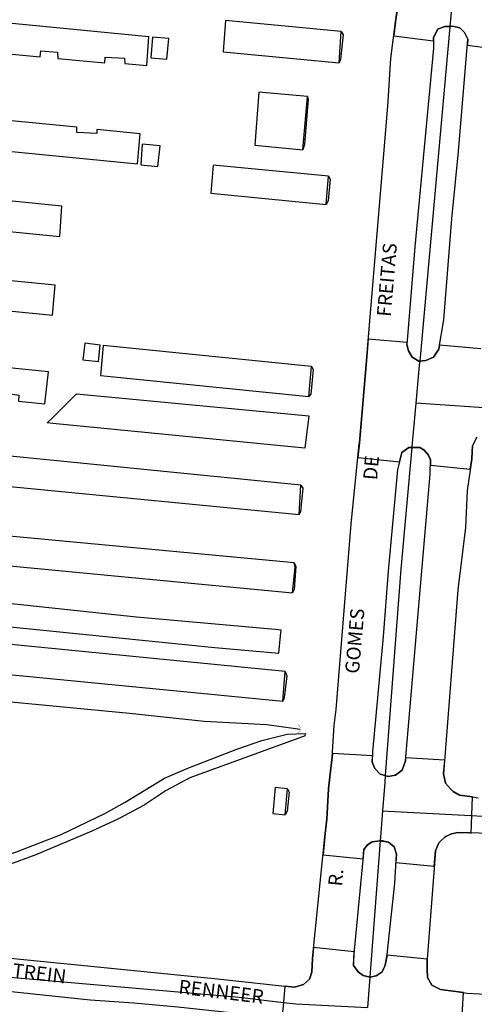
# Model space of a CAD drawing. Units: millimetres. Extents: x 185526 to 187942, y 1677057 to 1679832.
# Drawn here: x 186109 to 186190, y 1678390 to 1678567 of the extents above; entities that cross this region are included whole.
import ezdxf
from ezdxf.enums import TextEntityAlignment as Align

# ---------------------------------------------------------------- set-up
doc = ezdxf.new("R2010")
doc.units = ezdxf.units.MM
doc.header["$LTSCALE"] = 8
doc.header["$MEASUREMENT"] = 0
for name, color, linetype in [('V-BUEIRO', 5, 'Continuous'), ('V-CANTEIRO', 6, 'Continuous'), ('V-CRUZAMENTO', 1, 'Continuous'), ('V-EDIFICACAO', 7, 'Continuous'), ('V-EIXO_DE_LOGRADOURO', 3, 'Continuous'), ('V-LOTE', 1, 'Continuous'), ('V-NOME_DOS_LOGRADOUROS', 7, 'Continuous'), ('V-QUADRA', 2, 'Continuous'), ('V-REFERENCIA', 80, 'Continuous'), ('V-TESTADA', 161, 'Continuous'), ('V-VALETA', 5, 'Continuous')]:
    doc.layers.add(name, color=color, linetype=linetype)

# ---------------------------------------------------------------- blocks, each defined once
blk = doc.blocks.new('305')
at = {"color": 0, "linetype": 'ByBlock', "lineweight": -2, "const_width": 0.05}
blk.add_lwpolyline([(0.73, 0.39, 0.60863), (-0.73, 0.38)], format="xyb", dxfattribs=at)

msp = doc.modelspace()

# ---------------------------------------------------------------- linework, layer by layer
at = {"layer": 'V-CANTEIRO'}
for points in [[(186180.19, 1678505.52), (186181.29, 1678505.62), (186182.65, 1678506.2), (186183.6, 1678507.68), (186184.52, 1678512.88), (186185.93, 1678531), (186187.13, 1678543.02), (186188.82, 1678563.12), (186188.23, 1678564.34), (186187.37, 1678565.16), (186187.36, 1678565.17), (186186.13, 1678565.43), (186185.59, 1678565.42), (186184.71, 1678565.41), (186184.69, 1678565.4), (186183.44, 1678564.92), (186182.65, 1678563.4), (186182.66, 1678561.51), (186179.3, 1678525.99), (186177.89, 1678508.46), (186178.16, 1678507.35), (186178.84, 1678506.24), (186180.05, 1678505.51)], [(186178.79, 1678490.04), (186178.24, 1678490.03), (186176.99, 1678489.17), (186176.2, 1678486.14), (186174.54, 1678467.95), (186173.68, 1678456.26), (186171.74, 1678435.62), (186171.68, 1678433.73), (186172.14, 1678432.59), (186173.14, 1678431.62), (186174.01, 1678431.36), (186174.52, 1678431.21), (186175.86, 1678431.45), (186177.07, 1678432.33), (186177.62, 1678433.96), (186182.05, 1678485.31), (186182.15, 1678487.86), (186181.78, 1678488.7), (186181, 1678489.56), (186180.24, 1678490.05), (186180.2, 1678490.07), (186179.99, 1678490.07)], [(186173.12, 1678419.69), (186171.71, 1678419.48), (186170.83, 1678418.96), (186170.21, 1678418.09), (186168.48, 1678400.11), (186168.4, 1678399.26), (186168.36, 1678398.11), (186168.36, 1678397.93), (186168.34, 1678397.37), (186169.16, 1678396.25), (186170.06, 1678395.59), (186171.25, 1678395.3), (186171.28, 1678395.29), (186172.39, 1678395.5), (186173.49, 1678396.22), (186173.95, 1678397.22), (186173.99, 1678397.43), (186174.37, 1678399.34), (186175.74, 1678412.12), (186176.03, 1678417.3), (186175.62, 1678418.6), (186174.59, 1678419.43), (186173.21, 1678419.7)]]:
    msp.add_lwpolyline(points, close=True, dxfattribs=at)
at = {"layer": 'V-CRUZAMENTO'}
for points in [[(186176.19, 1678568.76), (186175.87, 1678566.2), (186175.87, 1678566.2), (186175.556, 1678563.699), (186182.653, 1678562.807), (186182.65, 1678563.4), (186183.44, 1678564.92), (186184.69, 1678565.4), (186184.71, 1678565.41), (186185.59, 1678565.42), (186185.59, 1678565.42), (186186.13, 1678565.43), (186187.36, 1678565.17), (186187.37, 1678565.16), (186187.37, 1678565.16), (186188.23, 1678564.34), (186188.82, 1678563.12), (186188.729, 1678562.043), (186195.587, 1678561.18)], [(186191.111, 1678507.738), (186183.721, 1678508.365), (186183.6, 1678507.68), (186182.65, 1678506.2), (186181.29, 1678505.62), (186180.05, 1678505.51), (186178.84, 1678506.24), (186178.16, 1678507.35), (186177.89, 1678508.46), (186177.922, 1678508.858), (186170.97, 1678509.448), (186170.64, 1678505.56), (186169.4, 1678490.91), (186169.129, 1678488.255), (186176.552, 1678487.491), (186176.99, 1678489.17), (186178.24, 1678490.03), (186179.99, 1678490.07), (186180.2, 1678490.07), (186180.24, 1678490.05), (186181, 1678489.56), (186181.78, 1678488.7), (186182.15, 1678487.86), (186182.113, 1678486.918), (186189.241, 1678486.184), (186189.52, 1678488.03), (186189.58, 1678489.3), (186189.64, 1678490.38), (186190.44, 1678491.92)], [(186187.662, 1678386.317), (186188.016, 1678392.511), (186186.64, 1678392.7), (186186.64, 1678392.7), (186183.91, 1678393.08), (186182.36, 1678393.87), (186181.56, 1678395.2), (186181.55, 1678396.75), (186181.55, 1678396.75), (186181.53, 1678398.47), (186174.343, 1678399.206), (186173.99, 1678397.43), (186173.49, 1678396.22), (186172.39, 1678395.5), (186171.28, 1678395.29), (186170.06, 1678395.59), (186169.16, 1678396.25), (186168.34, 1678397.37), (186168.452, 1678399.81), (186161.188, 1678400.554), (186161.02, 1678398.59), (186160.88, 1678396.14), (186160.44, 1678394.92), (186159.4, 1678393.98), (186157.76, 1678393.49), (186156.06, 1678393.68), (186155.79, 1678390.75), (186155.53, 1678387.84)]]:
    msp.add_lwpolyline(points, dxfattribs=at)
msp.add_lwpolyline([(186183.91, 1678419.59), (186183.91, 1678419.59), (186184.68, 1678420.34), (186184.87, 1678420.43), (186184.87, 1678420.43), (186185.91, 1678420.92), (186187.01, 1678421.15), (186189.08, 1678421.08), (186189.08, 1678421.08), (186189.402, 1678421.069), (186189.62, 1678427.52), (186189.62, 1678427.52), (186187.33, 1678427.85), (186186.16, 1678428.47), (186186.16, 1678428.47), (186185.73, 1678428.96), (186185.73, 1678428.96), (186184.82, 1678430.01), (186184.47, 1678431.66), (186184.659, 1678434.106), (186177.669, 1678434.526), (186177.62, 1678433.96), (186177.07, 1678432.33), (186175.86, 1678431.45), (186174.52, 1678431.21), (186173.14, 1678431.62), (186172.14, 1678432.59), (186171.68, 1678433.73), (186171.717, 1678434.884), (186164.562, 1678435.313), (186164.52, 1678434.62), (186164.11, 1678431.1), (186163.86, 1678428.96), (186163.55, 1678423.57), (186163.28, 1678420.98), (186162.889, 1678417.159), (186170.05, 1678416.425), (186170.21, 1678418.09), (186170.83, 1678418.96), (186171.71, 1678419.48), (186173.12, 1678419.69), (186174.59, 1678419.43), (186175.62, 1678418.6), (186176.03, 1678417.3), (186175.947, 1678415.821), (186182.781, 1678415.121), (186182.99, 1678417.9), (186183.64, 1678419.33)], close=True, dxfattribs=at)
at = {"layer": 'V-EDIFICACAO'}
msp.add_lwpolyline([(186103.35, 1678560.8), (186112.25, 1678559.96), (186112.36, 1678561.02), (186115.35, 1678560.8), (186115.39, 1678559.67), (186123.85, 1678558.91), (186123.92, 1678559.93), (186127.35, 1678559.71), (186127.39, 1678558.8), (186131.36, 1678558.4), (186131.73, 1678563.54), (186027.04, 1678573.79)], dxfattribs=at)
for points in [[(186145.4, 1678566.49), (186145, 1678560.84), (186165.76, 1678558.91), (186166.16, 1678564.52), (186145.4, 1678566.49)], [(186132.35, 1678563.5), (186132.05, 1678559.78), (186134.9, 1678559.53), (186135.26, 1678563.25), (186132.35, 1678563.5)], [(186043.89, 1678554.64), (186043.75, 1678553.69), (186040.43, 1678554.09), (186040.5, 1678554.89), (186030.33, 1678555.88), (186030.33, 1678555.37), (186030.03, 1678555.08), (186027.04, 1678555.44), (186027.08, 1678556.24), (186023.03, 1678556.68), (186022.48, 1678551.32), (186129.68, 1678540.82), (186130.16, 1678546.21), (186122.39, 1678546.94), (186122.39, 1678546.25), (186118.81, 1678546.43), (186118.81, 1678547.38), (186043.89, 1678554.64)], [(186151.42, 1678553.65), (186150.66, 1678544.13), (186159.26, 1678543.3), (186160.1, 1678552.89), (186151.42, 1678553.65)], [(186130.52, 1678544.35), (186130.27, 1678540.63), (186133.29, 1678540.34), (186133.73, 1678544.06), (186130.52, 1678544.35)], [(186143.22, 1678540.56), (186142.81, 1678535.56), (186163.46, 1678533.56), (186163.86, 1678538.59), (186143.22, 1678540.56)], [(186056.22, 1678539.25), (186055.75, 1678533.7), (186060.67, 1678533.23), (186060.82, 1678534.43), (186064.5, 1678534.1), (186064.47, 1678532.86), (186115.75, 1678527.79), (186116.15, 1678533.27), (186056.22, 1678539.25)], [(186063.34, 1678524.18), (186063.23, 1678523.45), (186059.76, 1678523.67), (186059.76, 1678524.66), (186054.76, 1678525.17), (186054.29, 1678519.7), (186114.47, 1678513.72), (186114.95, 1678519.11), (186063.34, 1678524.18)], [(186120.24, 1678508.72), (186119.91, 1678505.76), (186122.72, 1678505.44), (186122.97, 1678508.35), (186120.24, 1678508.72)], [(186073.23, 1678502.15), (186074.22, 1678502.03), (186077.86, 1678501.58), (186078.08, 1678502.58), (186081.29, 1678502.15), (186081.07, 1678501.29), (186091.55, 1678500.23), (186091.7, 1678501.3), (186094.98, 1678500.87), (186095.05, 1678499.66), (186104.74, 1678498.73), (186105.03, 1678499.94), (186108.45, 1678499.44), (186108.38, 1678498.37), (186113.08, 1678497.87), (186113.73, 1678503.57), (186073.69, 1678507.64), (186073.31, 1678503.15), (186073.23, 1678502.15)], [(186123.56, 1678508.28), (186123.08, 1678502.92), (186160.32, 1678499.2), (186160.8, 1678504.56), (186123.56, 1678508.28)], [(186098.46, 1678489.31), (186098.17, 1678483.92), (186158.61, 1678478.08), (186158.94, 1678483.3), (186098.46, 1678489.31)], [(186097.77, 1678475.02), (186097.37, 1678469.76), (186157.4, 1678464.07), (186157.88, 1678468.63), (186157.7, 1678469.4), (186097.77, 1678475.02)], [(186096.09, 1678455.9), (186095.62, 1678450.5), (186155.69, 1678444.67), (186156.09, 1678449.96), (186096.09, 1678455.9)], [(186154.34, 1678429.2), (186153.9, 1678424.57), (186156.13, 1678424.32), (186156.53, 1678428.95), (186154.34, 1678429.2)]]:
    msp.add_lwpolyline(points, close=True, dxfattribs=at)
at = {"layer": 'V-EIXO_DE_LOGRADOURO'}
for points in [[(186186.28, 1678573.1), (186185.59, 1678565.42)], [(186185.59, 1678565.42), (186185.58, 1678565.32), (186180.19, 1678505.52)], [(186180.19, 1678505.52), (186180.11, 1678504.71), (186179.51, 1678497.97)], [(186179.51, 1678497.97), (186178.8, 1678490.16), (186178.79, 1678490.04)], [(186334.66, 1678488.52), (186328.36, 1678488.95), (186319.86, 1678489.53), (186200.78, 1678496.57), (186195.21, 1678496.94), (186179.51, 1678497.97)], [(186178.79, 1678490.04), (186176.83, 1678468.3), (186174.01, 1678431.36)], [(186174.01, 1678431.36), (186173.92, 1678430.13), (186173.53, 1678425.02)], [(186173.53, 1678425.02), (186173.17, 1678420.31), (186173.12, 1678419.69)], [(186173.53, 1678425.02), (186174.58, 1678424.97), (186189.34, 1678424.2), (186195.96, 1678423.86), (186319.69, 1678416.53), (186322.36, 1678416.35), (186329.71, 1678415.86)], [(186173.12, 1678419.69), (186171.43, 1678397.66), (186171.25, 1678395.3)], [(186064.99, 1678399.72), (186066.74, 1678399.53), (186078.01, 1678398.29), (186101.98, 1678395.67), (186147.85, 1678391.67), (186155.79, 1678390.75), (186158.01, 1678390.49), (186170.84, 1678389.87)], [(186171.25, 1678395.3), (186170.84, 1678389.87)]]:
    msp.add_lwpolyline(points, dxfattribs=at)
at = {"layer": 'V-LOTE'}
for points in [[(186160.32, 1678495.74), (186159.62, 1678489.93), (186114.5, 1678494.36), (186113.51, 1678494.46), (186114.5, 1678495.45), (186118.73, 1678499.68), (186160.32, 1678495.74)], [(186155.38, 1678457.37), (186154.29, 1678457.47), (186129.48, 1678459.72), (186096.98, 1678463.14), (186095.98, 1678463.25), (186095.89, 1678462.25), (186095.6, 1678459.08), (186143.52, 1678454.26), (186154.96, 1678453.26), (186155.28, 1678456.38), (186155.38, 1678457.37)]]:
    msp.add_lwpolyline(points, dxfattribs=at)
at = {"layer": 'V-QUADRA'}
for points in [[(186089.01, 1678400.45), (186144.01, 1678394.99), (186156.06, 1678393.68), (186156.06, 1678393.68), (186157.76, 1678393.49), (186159.4, 1678393.98), (186160.44, 1678394.92), (186160.88, 1678396.14), (186161.02, 1678398.59), (186161.02, 1678398.59), (186161.05, 1678399.21), (186163.28, 1678420.98), (186163.28, 1678420.98), (186163.55, 1678423.57), (186163.86, 1678428.96), (186164.11, 1678431.1), (186164.11, 1678431.1), (186164.52, 1678434.62), (186164.86, 1678440.28), (186165.23, 1678443.2), (186167.9, 1678476.32), (186169.38, 1678490.69), (186169.4, 1678490.91), (186169.4, 1678490.91), (186170.64, 1678505.56), (186170.64, 1678505.56), (186174.51, 1678551.15), (186175.05, 1678559.68), (186175.87, 1678566.2), (186175.87, 1678566.2), (186176.19, 1678568.76)], [(186190.44, 1678491.92), (186189.64, 1678490.38), (186189.58, 1678489.3), (186189.58, 1678489.3), (186189.52, 1678488.03), (186188.66, 1678482.34), (186188.36, 1678475.75), (186187.02, 1678464.61), (186184.47, 1678431.66), (186184.47, 1678431.66), (186184.82, 1678430.01), (186185.73, 1678428.96), (186185.73, 1678428.96), (186186.16, 1678428.47), (186186.16, 1678428.47), (186187.33, 1678427.85), (186189.62, 1678427.52), (186189.62, 1678427.52), (186190.63, 1678427.38)], [(186192.57, 1678420.96), (186189.08, 1678421.08), (186189.08, 1678421.08), (186187.01, 1678421.15), (186185.91, 1678420.92), (186184.87, 1678420.43), (186184.87, 1678420.43), (186184.68, 1678420.34), (186183.91, 1678419.59), (186183.91, 1678419.59), (186183.64, 1678419.33), (186182.99, 1678417.9), (186181.53, 1678398.47), (186181.55, 1678396.75), (186181.55, 1678396.75), (186181.56, 1678395.2), (186182.36, 1678393.87), (186183.91, 1678393.08), (186186.64, 1678392.7), (186186.64, 1678392.7), (186188.68, 1678392.42), (186208.53, 1678391.34)], [(186097.12, 1678332.5), (186150.4, 1678329.27), (186150.4, 1678329.27), (186152.73, 1678329.13), (186153.92, 1678329.39), (186154.74, 1678330), (186155.23, 1678330.75), (186155.42, 1678331.27), (186155.42, 1678331.27), (186155.7, 1678332.07), (186158.31, 1678358.28), (186159.6, 1678375.31), (186160.51, 1678385.06), (186160.51, 1678385.06), (186160.66, 1678386.72), (186160.01, 1678387.27), (186155.53, 1678387.84), (186155.53, 1678387.84), (186152.43, 1678388.24), (186136.89, 1678389.9), (186129.04, 1678390.62), (186121.19, 1678391.13), (186077.67, 1678395.74)]]:
    msp.add_lwpolyline(points, dxfattribs=at)
at = {"layer": 'V-REFERENCIA'}
for points in [[(186068.45, 1678402.52), (186070.49, 1678403.1), (186071.99, 1678403.52), (186074.05, 1678404.1), (186077.15, 1678404.7), (186079.99, 1678405.75), (186083.01, 1678407.1), (186092.23, 1678412.2), (186095.91, 1678413.81), (186108.02, 1678417.71), (186116.04, 1678420.82), (186123.83, 1678424.57), (186127.47, 1678426.61), (186134.49, 1678430.91), (186138.68, 1678432.65), (186147.44, 1678436.09), (186151.93, 1678437.63), (186156.45, 1678438.74), (186159.77, 1678438.89), (186159.76, 1678438.81)], [(186159.71, 1678438.44), (186139.06, 1678430.97), (186134.8, 1678428.7), (186130.9, 1678426.04), (186126.25, 1678423.61), (186121.48, 1678421.42), (186111.5, 1678417.19), (186106.3, 1678415.24), (186101.03, 1678413.48), (186096.19, 1678411.36), (186086.77, 1678406.36), (186081.84, 1678404.07), (186079.35, 1678403.13), (186079.04, 1678403.01), (186076.94, 1678402.22), (186076.48, 1678401.85), (186076.87, 1678401.43)], [(186159.71, 1678438.44), (186159.76, 1678438.81)]]:
    msp.add_lwpolyline(points, dxfattribs=at)
at = {"layer": 'V-TESTADA'}
for points in [[(186166.16, 1678564.52), (186166.5, 1678563.9), (186166.01, 1678559.55), (186165.76, 1678558.91)], [(186160.1, 1678552.89), (186160.2, 1678552.37), (186159.57, 1678544.25), (186159.26, 1678543.3)], [(186163.86, 1678538.59), (186164.18, 1678538.07), (186163.78, 1678534.18), (186163.46, 1678533.56)], [(186160.8, 1678504.56), (186161.1, 1678503.99), (186160.68, 1678499.57), (186160.32, 1678499.2)], [(186158.94, 1678483.3), (186159.3, 1678482.8), (186158.86, 1678478.56), (186158.61, 1678478.08)], [(186157.7, 1678469.4), (186158.01, 1678468.79), (186157.71, 1678464.67), (186157.4, 1678464.07)], [(186156.09, 1678449.96), (186156.43, 1678449.19), (186155.93, 1678445.25), (186155.69, 1678444.67)], [(186156.53, 1678428.95), (186156.81, 1678428.36), (186156.49, 1678425), (186156.13, 1678424.32)]]:
    msp.add_lwpolyline(points, dxfattribs=at)
at = {"layer": 'V-VALETA'}
msp.add_lwpolyline([(186073.22, 1678450.04), (186080.85, 1678448.58), (186096.17, 1678445.11), (186103.24, 1678444.88), (186128.25, 1678442.54), (186141.61, 1678441.07), (186152.85, 1678440.48), (186157.94, 1678439.76), (186158.82, 1678439.64)], dxfattribs=at)

# ---------------------------------------------------------------- block references
at = {"layer": 'V-BUEIRO', "xscale": 0.9999973653931229, "yscale": 0.9999973653931229, "zscale": 0.9999973653931229, "rotation": 269}
msp.add_blockref('305', (186158, 1678439.73), dxfattribs=at)

# ---------------------------------------------------------------- texts
at = {"layer": 'V-NOME_DOS_LOGRADOUROS'}
for s, rotation, p in [('FREITAS', 85, (186175.77, 1678513.31)), ('DE', 85, (186173.32, 1678484.08)), ('GOMES', 85, (186170.08, 1678449.43)), ('R.', 85, (186167.06, 1678411.39)), ('TREIN', 353, (186107.06, 1678394.53)), ('RENNEER', 353, (186136.82, 1678391.59))]:
    msp.add_text(s, height=2.5, rotation=rotation, dxfattribs=at).set_placement(p, align=Align.BOTTOM_LEFT)

doc.saveas('drawing.dxf')
